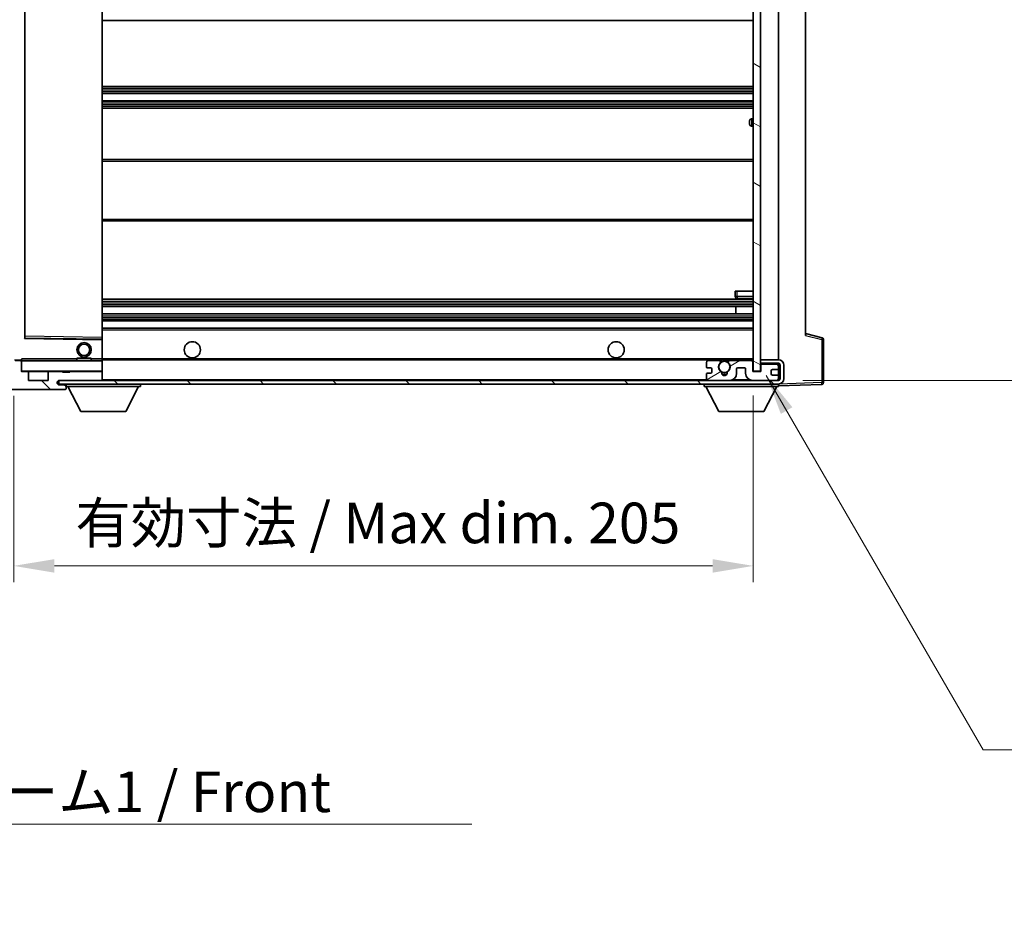
# Model space of a CAD drawing. Units: millimetres. Extents: x 0 to 9454, y 0 to 1686.
# Drawn here: x 3375 to 3648, y 766 to 1014 of the extents above; entities that cross this region are included whole.
import ezdxf

# ---------------------------------------------------------------- set-up
doc = ezdxf.new("R2010")
doc.units = ezdxf.units.MM
doc.header["$LTSCALE"] = 6
doc.layers.get('Defpoints').update_dxf_attribs({"lineweight": 25})
for name, color, linetype, lineweight in [('Dimension (ISO)', 7, 'Continuous', 18), ('Hatch (ISO)', 1, 'Continuous', 18), ('Symbol (ISO)', 7, 'Continuous', 18), ('Visible (ISO)', 7, 'Continuous', 35), ('Visible Narrow (ISO)', 7, 'Continuous', 25)]:
    doc.layers.add(name, color=color, linetype=linetype, lineweight=lineweight)
doc.styles.add('Note Text (TK)', font='txt')
doc.dimstyles.new('Default - Method 1b (TK)', dxfattribs={"dimscale": 6, "dimtxt": 2.5, "dimasz": 2.5, "dimexe": 1, "dimexo": 1.5, "dimgap": 1, "dimtad": 1, "dimtoh": 1, "dimrnd": 1e-08, "dimdsep": 46, "dimtxsty": 'Note Text (TK)', "dimcen": 0.09, "dimdle": 5, "dimclrd": 100, "dimclre": 100, "dimclrt": 7, "dimadec": 1, "dimazin": 1, "dimtfac": 1, "dimtmove": 0, "dimatfit": 3, "dimfxl": 0, "dimtolj": 1, "dimlwd": -1, "dimlwe": -1, "dimarcsym": 0})
doc.dimstyles.new('Default - Method 1b (TK)$7', dxfattribs={"dimscale": 6, "dimtxt": 2.5, "dimasz": 2.5, "dimexe": 1, "dimexo": 1.5, "dimgap": 1, "dimtad": 1, "dimtoh": 1, "dimrnd": 1e-08, "dimdsep": 46, "dimtxsty": 'Note Text (TK)', "dimcen": 0.09, "dimdle": 5, "dimclrd": 100, "dimclre": 100, "dimclrt": 7, "dimadec": 1, "dimazin": 1, "dimtfac": 1, "dimtmove": 0, "dimatfit": 3, "dimfxl": 0, "dimtolj": 1, "dimlwd": -1, "dimlwe": -1, "dimarcsym": 0})
pattern_1 = [(135.0002, (2290.75, -36), (-10.10275, -10.10283), [])]

# ---------------------------------------------------------------- blocks, each defined once
blk = doc.blocks.new('*D75')
at = {"layer": 'Defpoints', "color": 0, "transparency": 16777216}
for p in [(3373.53, 916.84), (3578.53, 916.94), (3578.53, 862.94)]:
    blk.add_point(p, dxfattribs=at)
at = {"layer": 'Dimension (ISO)', "color": 100, "transparency": 16777216}
for p, q in [((3373.53, 910.09), (3373.53, 858.44)), ((3578.53, 910.19), (3578.53, 858.44)), ((3384.78, 862.94), (3567.28, 862.94))]:
    blk.add_line(p, q, dxfattribs=at)
for points in [[(3384.78, 864.81), (3384.78, 861.06), (3373.53, 862.94)], [(3567.28, 864.81), (3567.28, 861.06), (3578.53, 862.94)]]:
    blk.add_solid(points, dxfattribs=at)
at = {"layer": 'Dimension (ISO)', "color": 7, "transparency": 16777216, "insert": (3390.64, 874.85), "char_height": 11.25, "attachment_point": 4, "style": 'Note Text (TK)'}
blk.add_mtext('\\A1;\\fＭＳ Ｐゴシック|b0|i0;\\H11.2500;有効寸法 / Max dim. 205', dxfattribs=at)
blk = doc.blocks.new('*D76')
at = {"layer": 'Defpoints', "color": 0, "transparency": 16777216}
for p in [(3585.53, 1130.84), (3585.53, 914.34), (3702.53, 914.34)]:
    blk.add_point(p, dxfattribs=at)
at = {"layer": 'Dimension (ISO)', "color": 100, "transparency": 16777216}
for p, q in [((3592.28, 1130.84), (3707.03, 1130.84)), ((3702.53, 1119.59), (3702.53, 925.59)), ((3592.28, 914.34), (3707.03, 914.34))]:
    blk.add_line(p, q, dxfattribs=at)
for points in [[(3700.66, 1119.59), (3704.41, 1119.59), (3702.53, 1130.84)], [(3700.66, 925.59), (3704.41, 925.59), (3702.53, 914.34)]]:
    blk.add_solid(points, dxfattribs=at)
at = {"layer": 'Dimension (ISO)', "color": 7, "transparency": 16777216, "insert": (3690.62, 931.44), "char_height": 11.25, "attachment_point": 4, "rotation": 90, "style": 'Note Text (TK)'}
blk.add_mtext('\\A1;\\fＭＳ Ｐゴシック|b0|i0;\\H11.2500;有効寸法 / Max dim. 216.5', dxfattribs=at)

msp = doc.modelspace()

# ---------------------------------------------------------------- hatches: boundary and pattern name
at = {"layer": 'Hatch (ISO)'}
h = msp.add_hatch(dxfattribs=at)
h.set_pattern_fill('ANSI31', color=256, scale=114.3, angle=105.000246, style=0)
h.set_pattern_definition([(150.0002, (2290.75, -36), (-7.1437, -12.37337), [])])
h.paths.add_polyline_path([(3580.5331, 1128.238), (3578.5331, 1128.238), (3578.5331, 916.938), (3580.5331, 916.938), (3580.5331, 919.088), (3580.5331, 920.088), (3580.5331, 1125.088), (3580.5331, 1126.088)])
h = msp.add_hatch(dxfattribs=at)
h.set_pattern_fill('ANSI31', color=256, scale=114.3, angle=90.00021, style=0)
h.set_pattern_definition(pattern_1)
edge = h.paths.add_edge_path()
edge.add_line((3580.5331, 919.088), (3585.5331, 919.088))
edge.add_ellipse((3585.5331, 918.588), major_axis=(0, 0.5), ratio=1, start_angle=270, end_angle=360, ccw=False)
edge.add_line((3586.0331, 918.588), (3586.0331, 914.838))
edge.add_ellipse((3585.5331, 914.838), major_axis=(0.5, 0), ratio=1, start_angle=270, end_angle=360, ccw=False)
edge.add_line((3585.5331, 914.338), (3585.0331, 914.338))
edge.add_line((3585.0331, 914.338), (3578.4331, 914.338))
edge.add_line((3578.4331, 914.338), (3571.9331, 914.338))
edge.add_line((3571.9331, 914.338), (3566.0331, 914.338))
edge.add_line((3566.0331, 914.338), (3397.7331, 914.338))
edge.add_line((3397.7331, 914.338), (3386.1581, 914.338))
edge.add_line((3386.1581, 914.338), (3386.0331, 914.338))
edge.add_line((3386.0331, 914.338), (3386.0331, 914.3254))
edge.add_line((3386.0331, 914.3254), (3386.0331, 913.338))
edge.add_line((3386.0331, 913.338), (3585.5331, 913.338))
edge.add_ellipse((3585.5331, 914.838), major_axis=(0, -1.5), ratio=1, start_angle=0, end_angle=90)
edge.add_line((3587.0331, 914.838), (3587.0331, 918.588))
edge.add_ellipse((3585.5331, 918.588), major_axis=(1.5, 0), ratio=1, start_angle=0, end_angle=90)
edge.add_line((3585.5331, 920.088), (3580.5331, 920.088))
edge.add_line((3580.5331, 920.088), (3580.5331, 919.088))
h = msp.add_hatch(dxfattribs=at)
h.set_pattern_fill('ANSI31', color=256, scale=114.3, angle=90.00021, style=0)
h.set_pattern_definition(pattern_1)
edge = h.paths.add_edge_path()
edge.add_ellipse((3375.3331, 919.538), major_axis=(0.3, 0), ratio=1, start_angle=0, end_angle=90)
edge.add_line((3375.3331, 919.838), (3373.9331, 919.838))
edge.add_ellipse((3373.9331, 919.538), major_axis=(0, 0.3), ratio=1, start_angle=0, end_angle=90)
edge.add_line((3373.6331, 919.538), (3373.6331, 916.838))
edge.add_line((3373.6331, 916.838), (3373.5331, 916.838))
edge.add_line((3373.5331, 916.838), (3371.5331, 916.838))
edge.add_line((3371.5331, 916.838), (3371.4331, 916.838))
edge.add_line((3371.4331, 916.838), (3371.4331, 919.538))
edge.add_ellipse((3371.1331, 919.538), major_axis=(0.3, 0), ratio=1, start_angle=0, end_angle=90)
edge.add_line((3371.1331, 919.838), (3369.0331, 919.838))
edge.add_ellipse((3369.0331, 918.838), major_axis=(0, 1), ratio=1, start_angle=0, end_angle=90)
edge.add_line((3368.0331, 918.838), (3368.0331, 915.838))
edge.add_ellipse((3372.0331, 915.838), major_axis=(-4, 0), ratio=1, start_angle=0, end_angle=90)
edge.add_line((3372.0331, 911.838), (3387.7331, 911.838))
edge.add_ellipse((3387.7331, 912.138), major_axis=(0, -0.3), ratio=1, start_angle=0, end_angle=90)
edge.add_line((3388.0331, 912.138), (3388.0331, 912.588))
edge.add_ellipse((3387.5331, 912.588), major_axis=(0.5, 0), ratio=1, start_angle=0, end_angle=90)
edge.add_line((3387.5331, 913.088), (3386.1581, 913.088))
edge.add_ellipse((3386.1581, 913.713), major_axis=(0, -0.625), ratio=1, start_angle=191.536959, end_angle=360, ccw=False)
edge.add_ellipse((3386.1581, 913.713), major_axis=(-0.125, 0.6124), ratio=1, start_angle=348.463041, end_angle=360, ccw=False)
edge.add_line((3386.1581, 914.338), (3397.7331, 914.338))
edge.add_ellipse((3397.7331, 914.638), major_axis=(0, -0.3), ratio=1, start_angle=0, end_angle=90)
edge.add_line((3398.0331, 914.638), (3398.0331, 916.538))
edge.add_ellipse((3397.7331, 916.538), major_axis=(0.3, 0), ratio=1, start_angle=0, end_angle=90)
edge.add_line((3397.7331, 916.838), (3389.0331, 916.838))
edge.add_line((3389.0331, 916.838), (3389.0331, 916.638))
edge.add_line((3389.0331, 916.638), (3387.0331, 916.638))
edge.add_line((3387.0331, 916.638), (3387.0331, 916.838))
edge.add_line((3387.0331, 916.838), (3383.3331, 916.838))
edge.add_ellipse((3383.3331, 916.538), major_axis=(0, 0.3), ratio=1, start_angle=0, end_angle=90)
edge.add_line((3383.0331, 916.538), (3383.0331, 914.338))
edge.add_line((3383.0331, 914.338), (3377.6331, 914.338))
edge.add_line((3377.6331, 914.338), (3377.6331, 916.538))
edge.add_ellipse((3377.3331, 916.538), major_axis=(0.3, 0), ratio=1, start_angle=0, end_angle=90)
edge.add_line((3377.3331, 916.838), (3375.6331, 916.838))
edge.add_line((3375.6331, 916.838), (3375.6331, 919.538))
h = msp.add_hatch(dxfattribs=at)
h.set_pattern_fill('ANSI31', color=256, scale=114.3, angle=-14.999978, style=0)
h.set_pattern_definition([(30, (2290.75, -36), (-7.14375, 12.37334), [])])
edge = h.paths.add_edge_path()
edge.add_ellipse((3566.0331, 914.838), major_axis=(-0.5, 0), ratio=1, start_angle=0, end_angle=90)
edge.add_line((3566.0331, 914.338), (3571.9331, 914.338))
edge.add_ellipse((3571.9331, 916.338), major_axis=(0, -2), ratio=1, start_angle=0, end_angle=90)
edge.add_line((3573.9331, 916.338), (3573.9331, 917.538))
edge.add_ellipse((3574.2331, 917.538), major_axis=(-0.3, 0), ratio=1, start_angle=270, end_angle=360, ccw=False)
edge.add_line((3574.2331, 917.838), (3576.1331, 917.838))
edge.add_ellipse((3576.1331, 917.538), major_axis=(0, 0.3), ratio=1, start_angle=270, end_angle=360, ccw=False)
edge.add_line((3576.4331, 917.538), (3576.4331, 916.338))
edge.add_ellipse((3578.4331, 916.338), major_axis=(-2, 0), ratio=1, start_angle=0, end_angle=90)
edge.add_line((3578.4331, 914.338), (3585.0331, 914.338))
edge.add_ellipse((3585.0331, 914.838), major_axis=(0, -0.5), ratio=1, start_angle=0, end_angle=90)
edge.add_line((3585.5331, 914.838), (3585.5331, 915.538))
edge.add_ellipse((3585.2331, 915.538), major_axis=(0.3, 0), ratio=1, start_angle=0, end_angle=90)
edge.add_line((3585.2331, 915.838), (3583.8331, 915.838))
edge.add_ellipse((3583.8331, 916.138), major_axis=(0, -0.3), ratio=1, start_angle=270, end_angle=360, ccw=False)
edge.add_line((3583.5331, 916.138), (3583.5331, 917.038))
edge.add_ellipse((3583.8331, 917.038), major_axis=(-0.3, 0), ratio=1, start_angle=270, end_angle=360, ccw=False)
edge.add_line((3583.8331, 917.338), (3585.2331, 917.338))
edge.add_ellipse((3585.2331, 917.638), major_axis=(0, -0.3), ratio=1, start_angle=0, end_angle=90)
edge.add_line((3585.5331, 917.638), (3585.5331, 918.338))
edge.add_ellipse((3585.0331, 918.338), major_axis=(0.5, 0), ratio=1, start_angle=0, end_angle=90)
edge.add_line((3585.0331, 918.838), (3581.0331, 918.838))
edge.add_ellipse((3581.0331, 918.438), major_axis=(0, 0.4), ratio=1, start_angle=0, end_angle=90)
edge.add_line((3580.6331, 918.438), (3580.6331, 916.838))
edge.add_line((3580.6331, 916.838), (3578.4331, 916.838))
edge.add_line((3578.4331, 916.838), (3578.4331, 919.438))
edge.add_ellipse((3578.0331, 919.438), major_axis=(0.4, 0), ratio=1, start_angle=0, end_angle=90)
edge.add_line((3578.0331, 919.838), (3572.0087, 919.838))
edge.add_ellipse((3572.0087, 919.438), major_axis=(0, 0.4), ratio=1, start_angle=0, end_angle=132.45415)
edge.add_ellipse((3570.5331, 918.088), major_axis=(1.1805, 1.08), ratio=1, start_angle=261.020412, end_angle=360, ccw=False)
edge.add_ellipse((3571.5811, 916.5031), major_axis=(-0.1655, 0.2502), ratio=1, start_angle=0, end_angle=60.082872)
edge.add_ellipse((3570.5331, 916.438), major_axis=(0.7486, 0.0465), ratio=1, start_angle=172.885131, end_angle=360, ccw=False)
edge.add_ellipse((3569.4851, 916.5031), major_axis=(0.2994, -0.0186), ratio=1, start_angle=0, end_angle=60.082872)
edge.add_ellipse((3570.5331, 918.088), major_axis=(-0.8825, -1.3346), ratio=1, start_angle=261.020412, end_angle=360, ccw=False)
edge.add_ellipse((3569.0575, 919.438), major_axis=(0.2951, -0.27), ratio=1, start_angle=0, end_angle=132.45415)
edge.add_line((3569.0575, 919.838), (3566.0331, 919.838))
edge.add_ellipse((3566.0331, 919.338), major_axis=(0, 0.5), ratio=1, start_angle=0, end_angle=90)
edge.add_line((3565.5331, 919.338), (3565.5331, 918.138))
edge.add_ellipse((3565.8331, 918.138), major_axis=(-0.3, 0), ratio=1, start_angle=0, end_angle=90)
edge.add_line((3565.8331, 917.838), (3566.7331, 917.838))
edge.add_ellipse((3566.7331, 917.538), major_axis=(0, 0.3), ratio=1, start_angle=270, end_angle=360, ccw=False)
edge.add_line((3567.0331, 917.538), (3567.0331, 916.638))
edge.add_ellipse((3566.7331, 916.638), major_axis=(0.3, 0), ratio=1, start_angle=270, end_angle=360, ccw=False)
edge.add_line((3566.7331, 916.338), (3565.8331, 916.338))
edge.add_ellipse((3565.8331, 916.038), major_axis=(0, 0.3), ratio=1, start_angle=0, end_angle=90)
edge.add_line((3565.5331, 916.038), (3565.5331, 914.838))

# ---------------------------------------------------------------- linework, layer by layer
at = {"layer": 'Visible (ISO)'}
for p, q in [((3578.5331, 1128.238), (3578.5331, 916.938)), ((3580.5331, 916.938), (3580.5331, 1128.238)), ((3585.5331, 920.088), (3585.5331, 1125.088)), ((3376.6331, 926.1864), (3376.6331, 1118.9896)), ((3398.0331, 926.2397), (3398.0331, 1118.9363)), ((3593.0331, 1118.3497), (3593.0331, 926.8263)), ((3398.0331, 1014.088), (3578.5331, 1014.088)), ((3398.0331, 995.838), (3578.5331, 995.838)), ((3398.0331, 993.838), (3578.5331, 993.838)), ((3398.0331, 991.838), (3578.5331, 991.838)), ((3398.0331, 989.838), (3578.5331, 989.838)), ((3577.5331, 985.338), (3577.5331, 986.338)), ((3578.5331, 986.838), (3578.0331, 986.838)), ((3578.0331, 984.838), (3578.5331, 984.838)), ((3398.0331, 975.588), (3578.5331, 975.588)), ((3398.0331, 958.588), (3578.5331, 958.588)), ((3573.5331, 939.088), (3574.0331, 939.088)), ((3573.5331, 939.088), (3573.5331, 937.588)), ((3574.0331, 939.088), (3578.5331, 939.088)), ((3398.0331, 936.838), (3578.5331, 936.838)), ((3574.0331, 937.088), (3578.5331, 937.088)), ((3398.0331, 934.838), (3578.5331, 934.838)), ((3573.7205, 932.838), (3573.7205, 934.838)), ((3573.7331, 932.838), (3573.7331, 934.838)), ((3398.0331, 932.838), (3578.5331, 932.838)), ((3398.0331, 930.838), (3578.5331, 930.838)), ((3398.0331, 928.838), (3578.5331, 928.838)), ((3397.9347, 925.7396), (3376.7315, 926.0864)), ((3398.0331, 925.6396), (3398.0331, 926.2397)), ((3398.0331, 920.338), (3398.0331, 925.6396)), ((3597.6572, 926.1533), (3593.0331, 927.338)), ((3598.0331, 913.7573), (3598.0331, 925.6689)), ((3375.6331, 920.0063), (3375.6331, 919.738)), ((3391.0331, 920.538), (3395.0331, 920.538)), ((3391.0331, 919.838), (3391.0331, 920.538)), ((3395.0331, 919.838), (3395.0331, 920.538)), ((3398.0331, 919.738), (3398.0331, 920.338)), ((3398.0331, 920.088), (3569.8928, 920.088)), ((3571.1734, 920.088), (3578.5331, 920.088)), ((3585.5331, 920.088), (3580.5331, 920.088)), ((3580.5331, 920.088), (3580.5331, 919.088)), ((3375.3331, 919.838), (3373.9331, 919.838)), ((3375.3331, 919.838), (3375.6331, 919.838)), ((3375.6331, 919.738), (3375.6331, 919.538)), ((3375.6331, 916.838), (3375.6331, 919.538)), ((3397.9331, 919.838), (3375.7331, 919.838)), ((3398.0331, 916.938), (3398.0331, 919.738)), ((3565.5331, 919.338), (3565.5331, 918.138)), ((3565.8331, 917.838), (3566.7331, 917.838)), ((3569.0575, 919.838), (3566.0331, 919.838)), ((3567.0331, 917.538), (3567.0331, 916.638)), ((3578.0331, 919.838), (3572.0087, 919.838)), ((3573.9331, 916.338), (3573.9331, 917.538)), ((3574.2331, 917.838), (3576.1331, 917.838)), ((3576.4331, 917.538), (3576.4331, 916.338)), ((3578.4331, 916.838), (3578.4331, 919.438)), ((3580.5331, 919.088), (3585.5331, 919.088)), ((3580.6331, 918.438), (3580.6331, 916.838)), ((3585.0331, 918.838), (3581.0331, 918.838)), ((3583.8331, 917.338), (3585.2331, 917.338)), ((3585.5331, 918.338), (3585.5331, 919.088)), ((3585.5331, 917.638), (3585.5331, 918.338)), ((3585.5331, 915.538), (3585.5331, 917.638)), ((3586.0331, 918.588), (3586.0331, 914.838)), ((3587.0331, 914.838), (3587.0331, 918.588)), ((3377.3331, 916.838), (3375.6331, 916.838)), ((3377.3331, 916.838), (3383.3331, 916.838)), ((3377.6331, 914.338), (3377.6331, 916.538)), ((3383.0331, 916.538), (3383.0331, 914.338)), ((3387.0331, 916.838), (3383.3331, 916.838)), ((3387.0331, 916.638), (3387.0331, 916.838)), ((3387.0331, 916.838), (3389.0331, 916.838)), ((3389.0331, 916.638), (3387.0331, 916.638)), ((3397.7331, 916.838), (3389.0331, 916.838)), ((3389.0331, 916.838), (3389.0331, 916.638)), ((3397.7331, 916.838), (3397.9331, 916.838)), ((3398.0331, 916.538), (3398.0331, 916.938)), ((3398.0331, 914.638), (3398.0331, 916.538)), ((3398.0331, 914.338), (3398.0331, 914.638)), ((3565.5331, 916.038), (3565.5331, 914.838)), ((3566.7331, 916.338), (3565.8331, 916.338)), ((3580.6331, 916.838), (3578.4331, 916.838)), ((3578.5331, 916.938), (3580.5331, 916.938)), ((3583.5331, 916.138), (3583.5331, 917.038)), ((3585.2331, 915.838), (3583.8331, 915.838)), ((3585.5331, 914.838), (3585.5331, 915.538)), ((3585.5331, 914.338), (3585.5331, 914.838)), ((3372.0331, 911.838), (3387.7331, 911.838)), ((3383.0331, 914.338), (3377.6331, 914.338)), ((3585.5331, 914.338), (3386.0331, 914.338)), ((3386.0331, 914.338), (3386.0331, 913.338)), ((3386.0331, 913.338), (3585.5331, 913.338)), ((3386.1581, 914.338), (3397.7331, 914.338)), ((3387.5331, 913.088), (3386.1581, 913.088)), ((3388.0331, 913.088), (3387.5331, 913.088)), ((3387.7831, 911.838), (3387.7331, 911.838)), ((3388.0331, 913.338), (3388.0331, 912.638)), ((3388.0331, 912.588), (3388.0331, 912.638)), ((3388.0331, 912.638), (3408.6331, 912.638)), ((3388.0331, 912.138), (3388.0331, 912.588)), ((3388.0331, 912.138), (3388.0331, 912.088)), ((3392.0831, 905.738), (3388.5331, 912.638)), ((3404.5831, 905.738), (3408.1331, 912.638)), ((3408.6331, 913.338), (3408.6331, 912.638)), ((3564.9331, 913.338), (3564.9331, 912.638)), ((3564.9331, 912.638), (3585.5331, 912.638)), ((3568.9831, 905.738), (3565.4331, 912.638)), ((3566.0331, 914.338), (3571.9331, 914.338)), ((3578.4331, 914.338), (3585.0331, 914.338)), ((3581.4831, 905.738), (3585.0331, 912.638)), ((3585.5331, 913.338), (3585.5331, 912.638)), ((3585.5331, 912.838), (3597.5506, 913.2576)), ((3392.0831, 905.738), (3404.5831, 905.738)), ((3568.9831, 905.738), (3581.4831, 905.738))]:
    msp.add_line(p, q, dxfattribs=at)
for centre, radius in [((3393.0331, 922.838), 2), ((3393.0331, 922.838), 1.5706), ((3423.0331, 922.838), 2.25), ((3540.5331, 922.838), 2.25), ((3570.5331, 918.088), 1.5706)]:
    msp.add_circle(centre, radius, dxfattribs=at)
for centre, radius, start, end in [((3578.0331, 986.338), 0.5, 90, 180), ((3578.0331, 985.338), 0.5, 180, 270), ((3574.0331, 937.588), 0.5, 180, 270), ((3376.7331, 926.1864), 0.1, 180, 269.063003), ((3397.9331, 925.6396), 0.1, 0, 89.063003), ((3597.5331, 925.6689), 0.5, 0, 75.63), ((3570.5331, 918.088), 2.1, 107.75279, 126.701787), ((3570.5331, 918.088), 2, 53.932491, 126.067509), ((3570.5331, 918.088), 2.1, 53.298213, 72.24721), ((3585.5331, 918.588), 1.5, 0, 90), ((3375.3331, 919.538), 0.3, 0, 90), ((3375.7331, 919.738), 0.1, 90, 180), ((3397.9331, 919.738), 0.1, 0, 90), ((3566.0331, 919.338), 0.5, 90, 180), ((3565.8331, 918.138), 0.3, 180, 270), ((3566.7331, 917.538), 0.3, 0, 90), ((3570.5331, 918.088), 1.6, 137.54585, 236.525437), ((3569.0575, 919.438), 0.4, 317.54585, 90), ((3570.5331, 918.088), 1.6, 303.474563, 42.45415), ((3572.0087, 919.438), 0.4, 90, 222.45415), ((3574.2331, 917.538), 0.3, 90, 180), ((3576.1331, 917.538), 0.3, 0, 90), ((3578.0331, 919.438), 0.4, 0, 90), ((3581.0331, 918.438), 0.4, 90, 180), ((3583.8331, 917.038), 0.3, 90, 180), ((3585.0331, 918.338), 0.5, 0, 90), ((3585.2331, 917.638), 0.3, 270, 0), ((3585.5331, 918.588), 0.5, 0, 90), ((3375.7331, 916.938), 0.1, 180, 270), ((3377.3331, 916.538), 0.3, 0, 90), ((3383.3331, 916.538), 0.3, 90, 180), ((3397.7331, 916.538), 0.3, 0, 90), ((3397.7331, 914.638), 0.3, 270, 0), ((3397.9331, 916.938), 0.1, 270, 0), ((3565.8331, 916.038), 0.3, 90, 180), ((3566.0331, 914.838), 0.5, 180, 270), ((3566.7331, 916.638), 0.3, 270, 0), ((3569.4851, 916.5031), 0.3, 356.442565, 56.525437), ((3570.5331, 916.438), 0.75, 176.442565, 3.557435), ((3570.5331, 918.088), 2, 248.96053, 291.03947), ((3570.5331, 918.088), 2.1, 251.451, 288.549), ((3571.5811, 916.5031), 0.3, 123.474563, 183.557435), ((3571.9331, 916.338), 2, 270, 0), ((3578.4331, 916.338), 2, 180, 270), ((3583.8331, 916.138), 0.3, 180, 270), ((3585.0331, 914.838), 0.5, 270, 0), ((3585.2331, 915.538), 0.3, 0, 90), ((3585.5331, 914.838), 0.5, 270, 0), ((3585.5331, 914.838), 1.5, 270, 0), ((3386.1581, 913.713), 0.625, 90, 270), ((3387.5331, 912.588), 0.5, 0, 90), ((3387.7331, 912.138), 0.3, 270, 0), ((3387.7831, 912.088), 0.25, 270, 0), ((3597.5331, 913.7573), 0.5, 272, 0)]:
    msp.add_arc(centre, radius, start, end, dxfattribs=at)
msp.add_open_spline([(3375.6331, 920.0063), (3375.6331, 920.1167), (3375.688, 920.2372), (3375.7331, 920.338)], degree=3, dxfattribs=at)
msp.add_open_spline([(3569.8928, 920.088), (3569.8928, 920.088), (3569.8973, 920.0894), (3569.913, 920.0944), (3569.9243, 920.0978), (3569.9511, 920.1058), (3569.972, 920.1117), (3570.0321, 920.1278), (3570.0864, 920.1405), (3570.2543, 920.1731), (3570.4059, 920.188), (3570.6603, 920.188), (3570.8119, 920.1731), (3570.9798, 920.1405), (3571.0342, 920.1278), (3571.0942, 920.1117), (3571.1151, 920.1058), (3571.1419, 920.0978), (3571.1532, 920.0944), (3571.1689, 920.0894), (3571.1734, 920.088), (3571.1734, 920.088)], degree=3, knots=[-0.138483255, -0.138483255, -0.138483255, -0.138483255, -0.133571418, -0.133571418, -0.128659582, -0.128659582, -0.122121983, -0.122121983, -0.107412624, -0.107412624, -0.069241628, -0.069241628, -0.031070631, -0.031070631, -0.016361272, -0.016361272, -0.009823674, -0.009823674, -0.004911837, -0.004911837, 0, 0, 0, 0], dxfattribs=at)
at = {"layer": 'Visible Narrow (ISO)'}
for p, q in [((3376.5331, 1119.1864), (3376.5331, 925.9896)), ((3376.7331, 926.5864), (3376.7331, 1118.5896)), ((3397.9331, 1118.9363), (3397.9331, 926.2397)), ((3398.0331, 995.338), (3578.5331, 995.338)), ((3398.0331, 994.8587), (3578.5331, 994.8587)), ((3398.0331, 994.4257), (3578.5331, 994.4257)), ((3398.0331, 993.905), (3578.5331, 993.905)), ((3398.0331, 991.771), (3578.5331, 991.771)), ((3398.0331, 991.2503), (3578.5331, 991.2503)), ((3398.0331, 990.8173), (3578.5331, 990.8173)), ((3398.0331, 990.338), (3578.5331, 990.338)), ((3578.0331, 986.838), (3578.0331, 984.838)), ((3398.0331, 975.088), (3578.5331, 975.088)), ((3398.0331, 959.088), (3578.5331, 959.088)), ((3574.0331, 937.588), (3574.0331, 939.088)), ((3398.0331, 936.338), (3578.5331, 936.338)), ((3574.0331, 937.588), (3573.5331, 937.588)), ((3574.0331, 937.588), (3574.0331, 937.088)), ((3578.5331, 937.588), (3574.0331, 937.588)), ((3398.0331, 935.8587), (3578.5331, 935.8587)), ((3398.0331, 935.4257), (3578.5331, 935.4257)), ((3398.0331, 934.905), (3578.5331, 934.905)), ((3398.0331, 932.771), (3578.5331, 932.771)), ((3398.0331, 932.2503), (3578.5331, 932.2503)), ((3398.0331, 931.8173), (3578.5331, 931.8173)), ((3398.0331, 931.338), (3578.5331, 931.338)), ((3398.0331, 928.338), (3578.5331, 928.338)), ((3376.5331, 925.9896), (3376.6331, 926.1864)), ((3376.7315, 926.0864), (3376.5331, 925.9896)), ((3376.5331, 925.9896), (3397.9331, 925.6396)), ((3376.7331, 926.5864), (3376.6331, 926.5864)), ((3376.7315, 926.0864), (3376.7331, 926.5864)), ((3397.9331, 926.2397), (3376.7331, 926.5864)), ((3398.0331, 926.2397), (3397.9331, 926.2397)), ((3397.9331, 926.2397), (3397.9347, 925.7396)), ((3397.9331, 925.6396), (3397.9347, 925.7396)), ((3397.9331, 925.6396), (3398.0331, 925.6396)), ((3397.9331, 925.6396), (3397.9331, 920.338)), ((3593.0331, 926.8263), (3597.5506, 925.6689)), ((3597.5506, 925.6689), (3598.0331, 925.6689)), ((3597.5506, 925.6689), (3597.5506, 913.7573)), ((3375.6331, 919.938), (3373.7331, 919.938)), ((3375.7331, 919.838), (3375.7331, 920.338)), ((3391.0331, 920.338), (3375.7331, 920.338)), ((3397.9331, 920.338), (3395.0331, 920.338)), ((3398.0331, 920.338), (3397.9331, 920.338)), ((3397.9331, 920.338), (3397.9331, 919.838)), ((3398.0331, 920.388), (3578.5331, 920.388)), ((3375.7331, 919.738), (3375.6331, 919.738)), ((3375.7331, 919.838), (3375.7331, 919.738)), ((3375.7331, 916.938), (3375.7331, 919.738)), ((3375.7331, 919.738), (3397.9331, 919.738)), ((3397.9331, 919.838), (3397.9331, 919.738)), ((3398.0331, 919.738), (3397.9331, 919.738)), ((3397.9331, 919.738), (3397.9331, 916.938)), ((3375.6331, 916.938), (3375.7331, 916.938)), ((3375.7331, 916.938), (3375.7331, 916.838)), ((3397.9331, 916.938), (3375.7331, 916.938)), ((3397.9331, 916.838), (3397.9331, 916.938)), ((3397.9331, 916.938), (3398.0331, 916.938)), ((3397.9331, 916.838), (3397.9331, 916.7616)), ((3398.0331, 914.638), (3565.5749, 914.638)), ((3572.9867, 914.638), (3577.3795, 914.638)), ((3585.4914, 914.638), (3585.5331, 914.638)), ((3397.9331, 914.4144), (3397.9331, 914.338)), ((3585.5427, 913.338), (3585.5331, 913.3377)), ((3597.5506, 913.7573), (3585.6282, 913.341)), ((3598.0331, 913.7573), (3597.5506, 913.7573))]:
    msp.add_line(p, q, dxfattribs=at)
for centre, major_axis, ratio, start_param, end_param in [((3597.5331, 925.6689), (0.1241, 0.4844), 0.03380887, 4.72105054, 6.28318531), ((3597.5331, 913.7573), (0.0174, -0.4997), 0.03487826, 0, 1.56957835)]:
    msp.add_ellipse(centre, major_axis=major_axis, ratio=ratio, start_param=start_param, end_param=end_param, dxfattribs=at)

# ---------------------------------------------------------------- texts
at = {"layer": 'Symbol (ISO)', "color": 7, "insert": (3278.4267, 805.9459), "char_height": 11.25, "width": 232.565782, "attachment_point": 1, "line_spacing_factor": 1.5, "style": 'Note Text (TK)'}
msp.add_mtext('{\\fＭＳ Ｐゴシック|b0|i0;フロントフレーム1 / Front frame1}', dxfattribs=at)

# ---------------------------------------------------------------- dimensions: what is measured, and where the dimension line sits
at = {"layer": 'Dimension (ISO)', "color": 100}
dim = msp.add_linear_dim(base=(3702.5331, 914.338), p1=(3585.5331, 1130.838), p2=(3585.5331, 914.338), angle=270, text='\\fＭＳ Ｐゴシック|b0|i0;\\H11.2500;有効寸法 / Max dim. <>', dimstyle='Default - Method 1b (TK)', override={"dimscale": 0, "dimtxt": 11.25, "dimasz": 11.25, "dimexe": 4.5, "dimexo": 6.75, "dimgap": 4.5, "dimtoh": 0, "dimdec": 2, "dimcen": 0.405, "dimtol": 0, "dimlim": 0, "dimtp": 0, "dimtm": 0, "dimtdec": 2, "dimtofl": 0, "dimatfit": 1}, dxfattribs=at)
dim.commit()
dim.dimension.update_dxf_attribs({"geometry": '*D76', "text_midpoint": (3702.5331, 1022.588), "dimtype": 128})
dim = msp.add_linear_dim(base=(3578.5331, 862.938), p1=(3373.5331, 916.838), p2=(3578.5331, 916.938), text='\\fＭＳ Ｐゴシック|b0|i0;\\H11.2500;有効寸法 / Max dim. <>', dimstyle='Default - Method 1b (TK)', override={"dimscale": 0, "dimtxt": 11.25, "dimasz": 11.25, "dimexe": 4.5, "dimexo": 6.75, "dimgap": 4.5, "dimtoh": 0, "dimdec": 2, "dimcen": 0.405, "dimtol": 0, "dimlim": 0, "dimtp": 0, "dimtm": 0, "dimtdec": 2, "dimtofl": 0, "dimatfit": 1}, dxfattribs=at)
dim.commit()
dim.dimension.update_dxf_attribs({"geometry": '*D75', "text_midpoint": (3476.0331, 862.938), "dimtype": 128})

# ---------------------------------------------------------------- leaders
at = {"layer": 'Symbol (ISO)', "color": 100, "annotation_type": 0, "has_hookline": 1, "hookline_direction": 0}
for points, text_width in [([(3117.7996, 923.3436), (3267.1767, 791.3366), (3278.4267, 791.3366)], 222.0597), ([(3582.1509, 915.7323), (3642.2804, 811.9886), (3653.5304, 811.9886)], 193.1037)]:
    msp.add_leader(points, dimstyle='Default - Method 1b (TK)$7', override={"dimscale": 0, "dimtxt": 11.25, "dimasz": 11.25, "dimgap": 0, "dimtad": 1}, dxfattribs=dict(at, text_width=text_width))

doc.saveas('drawing.dxf')
